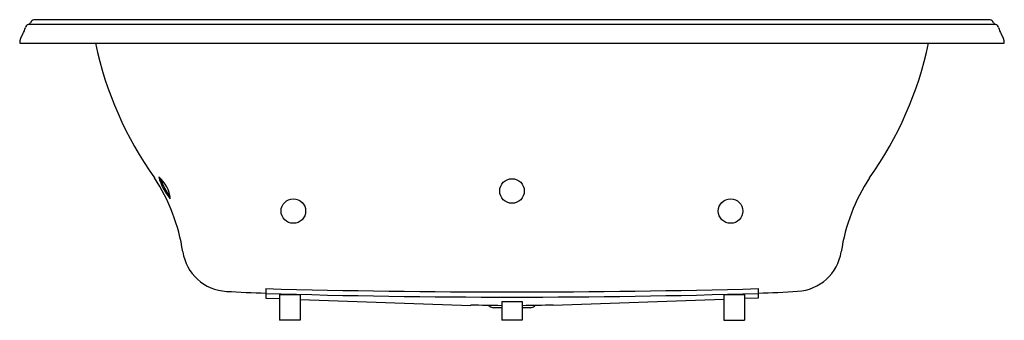
# Model space of a CAD drawing. Units: inches. Extents: x 3630.8 to 3702.8, y 279.9 to 301.9.
import ezdxf

# ---------------------------------------------------------------- set-up
doc = ezdxf.new("R2010")
doc.units = ezdxf.units.IN
doc.header["$LTSCALE"] = 0.64311
doc.header["$MEASUREMENT"] = 0
doc.layers.get('0').update_dxf_attribs({"color": 255, "linetype": 'CONTINUOUS'})
doc.layers.get('Defpoints').update_dxf_attribs({"linetype": 'CONTINUOUS'})
doc.styles.get("Standard").update_dxf_attribs({"font": 'txt', "width": 0.8})

msp = doc.modelspace()

# ---------------------------------------------------------------- linework, layer by layer
for p, q in [((3701.728, 301.903), (3631.776, 301.903)), ((3702.124, 301.547), (3631.38, 301.547)), ((3630.751, 300.173), (3702.753, 300.173)), ((3648.752, 282.22), (3648.752, 281.525)), ((3649.752, 281.795), (3649.752, 279.903)), ((3649.752, 281.795), (3651.252, 281.762)), ((3651.252, 281.762), (3651.252, 279.903)), ((3682.252, 281.762), (3683.752, 281.795)), ((3682.252, 281.762), (3682.252, 279.903)), ((3683.752, 281.795), (3683.752, 279.903)), ((3684.752, 282.22), (3684.752, 281.525)), ((3648.752, 281.525), (3649.752, 281.489)), ((3651.252, 281.437), (3663.752, 280.997)), ((3663.752, 281.04), (3663.752, 280.997)), ((3665.117, 280.944), (3665.048, 281.013)), ((3666.002, 280.822), (3665.411, 280.822)), ((3666.002, 281.276), (3666.002, 279.903)), ((3666.002, 281.276), (3667.502, 281.276)), ((3667.502, 281.276), (3667.502, 279.903)), ((3668.093, 280.822), (3667.502, 280.822)), ((3668.387, 280.944), (3668.455, 281.013)), ((3682.252, 281.437), (3669.752, 280.997)), ((3669.752, 281.04), (3669.752, 280.997)), ((3684.752, 281.525), (3683.752, 281.489)), ((3651.252, 279.903), (3649.752, 279.903)), ((3667.502, 279.903), (3666.002, 279.903)), ((3682.252, 279.903), (3683.752, 279.903))]:
    msp.add_line(p, q)
for centre in [(3666.752, 289.366), (3650.764, 287.899), (3682.739, 287.899)]:
    msp.add_circle(centre, 0.899)
for centre, radius, start, end in [((3631.316, 301.777), 0.239, 285.40923, 341.18259), ((3631.867, 301.563), 0.352, 104.96959, 156.9703), ((3701.637, 301.563), 0.352, 23.0297, 75.03041), ((3702.188, 301.777), 0.239, 198.81741, 254.59077), ((3629.887, 301.587), 1.304, 326.09086, 348.80239), ((3631.43, 301.283), 0.269, 100.7828, 169.14658), ((3702.074, 301.283), 0.269, 10.85342, 79.2172), ((3703.617, 301.587), 1.304, 191.19761, 213.90914), ((3632.038, 300.141), 1.287, 146.10844, 178.60426), ((3701.466, 300.141), 1.287, 1.39574, 33.89156), ((3662.028, 305.608), 26.309, 191.92283, 215.50653), ((3671.476, 305.608), 26.309, 324.49347, 348.07717), ((3629.069, 282.812), 13.773, 8.81076, 33.07128), ((3639.35, 288.545), 2.429, 5.88808, 49.69514), ((3644.882, 291.461), 4.101, 195.02602, 220.55719), ((3647.99, 293.139), 7.528, 202.01083, 213.98052), ((3704.435, 282.812), 13.773, 146.92872, 171.17975), ((3646.069, 285.447), 3.43, 188.81076, 266.74298), ((3687.435, 285.45), 3.43, 273.42065, 351.17975), ((3652.074, 390.975), 109.129, 266.74298, 268.25533), ((3666.752, 966.177), 684.194, 268.492471, 271.50753), ((3666.752, 885.722), 604.118, 268.29259, 271.70741), ((3681.879, 378.407), 96.554, 271.70517, 273.42065), ((3668.112, 454.887), 173.901, 268.56326, 269.30471), ((3665.411, 281.237), 0.415, 225, 270), ((3665.392, 454.887), 173.901, 270.69529, 271.43674), ((3668.093, 281.237), 0.415, 270, 315)]:
    msp.add_arc(centre, radius, start, end)

# ---------------------------------------------------------------- texts
at = {"layer": 'Defpoints'}
for tag, p, s in [('MODELNUMBER', (3666.746, 300.17), 'K-1418-JHE'), ('TRADENAME', (3666.746, 300.168), 'MEMOIRS'), ('PRODUCT', (3666.746, 300.166), 'BATH')]:
    msp.add_attdef(tag, p, s, height=0.001, dxfattribs=at)

doc.saveas('drawing.dxf')
